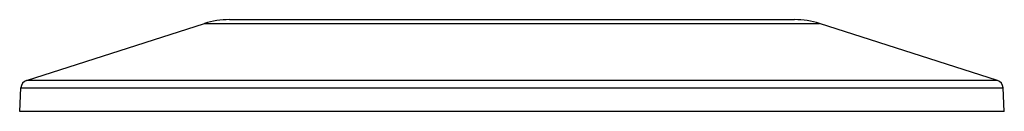
# Model space of a CAD drawing. Units: millimetres. Extents: x 8.3 to 68.3, y 50.4 to 56.
import ezdxf

# ---------------------------------------------------------------- set-up
doc = ezdxf.new("R2010")
doc.units = ezdxf.units.MM
doc.header["$LTSCALE"] = 6.961607
doc.layers.get('0').update_dxf_attribs({"linetype": 'CONTINUOUS'})

msp = doc.modelspace()

# ---------------------------------------------------------------- linework, layer by layer
at = {"color": 7}
for p, q in [((21.062, 56.003), (55.497, 56.003)), ((8.701, 52.288), (19.534, 55.764)), ((19.535, 55.764), (57.025, 55.764)), ((67.858, 52.288), (57.025, 55.764)), ((67.858, 52.288), (8.701, 52.288)), ((8.28, 50.403), (8.355, 51.838)), ((8.355, 51.838), (68.204, 51.838)), ((68.28, 50.403), (68.204, 51.838)), ((68.28, 50.403), (8.28, 50.403))]:
    msp.add_line(p, q, dxfattribs=at)
for centre, radius, start, end in [((21.062, 51.003), 5, 90, 107.78797), ((55.497, 51.003), 5, 72.21203, 90), ((8.854, 51.812), 0.5, 107.78798, 177), ((67.705, 51.812), 0.5, 3, 72.21202)]:
    msp.add_arc(centre, radius, start, end, dxfattribs=at)

doc.saveas('drawing.dxf')
